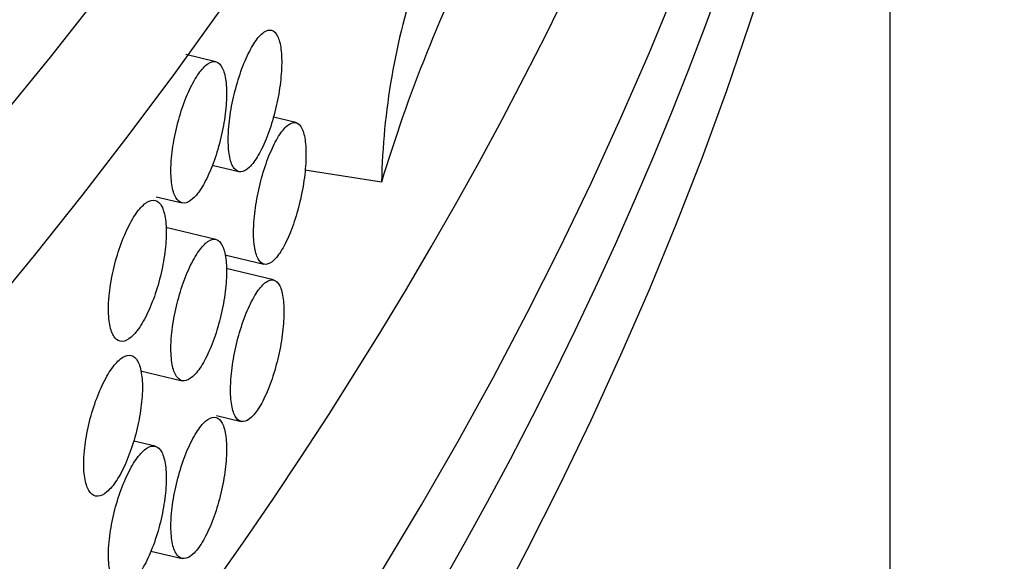
# Model space of a CAD drawing. Units: millimetres. Extents: x 0 to 835, y 0 to 1165.
# Drawn here: x 245 to 252, y 235 to 239 of the extents above; entities that cross this region are included whole.
import ezdxf
from ezdxf import colors
from ezdxf.entities.mleader import LeaderData, LeaderLine
from ezdxf.math import Vec2, Vec3

# ---------------------------------------------------------------- set-up
doc = ezdxf.new("R2010")
doc.units = ezdxf.units.MM
doc.layers.add('DV7_Défaut', color=7, linetype='Continuous')
doc.layers.add('Défaut', color=7, linetype='Continuous')

# ---------------------------------------------------------------- blocks, each defined once
blk = doc.blocks.new('_DOT')
at = {"color": 0}
blk.add_line((0, 0), (-1, 0), dxfattribs=at)
at = {"color": 0, "const_width": 0.333}
blk.add_lwpolyline([(-0.1665, 0, 1), (0.1665, 0, 1)], format="xyb", close=True, dxfattribs=at)
blk = doc.blocks.new('SE6')
at = {"layer": 'DV7_Défaut', "color": 7, "linetype": 'Continuous'}
for p, q in [((250.8369219947896, 174.8813252157549), (250.8369219947896, 242.7168044758544)), ((246.1948169011085, 238.2756670346454), (245.9889384481859, 238.3249021073282)), ((246.746147638683, 237.8564525931264), (246.5910823490459, 237.8935358852217)), ((246.1704922097927, 237.5622719542568), (246.3539042692457, 237.5184096367103)), ((247.33573240379, 237.4471030330735), (246.8081910128088, 237.5287139702756)), ((245.7848735839381, 237.345505549047), (245.9623459891792, 237.3030636778983)), ((246.1948169011084, 237.0509221632539), (245.8502109353873, 237.133333408959)), ((246.2563716884778, 236.9453827872746), (246.526508899923, 236.8807804694943)), ((246.5928993563379, 236.772239372122), (246.2657453278347, 236.8504770514089)), ((245.6766319277826, 236.1466462705014), (245.9623459891792, 236.0783188065067)), ((246.1998169403869, 235.8380456641844), (246.3696171363896, 235.7974385735779)), ((245.7768122492518, 235.6267761794105), (245.6296646323354, 235.6619659892771)), ((245.7483769957308, 234.9047438307246), (245.9623459891792, 234.8535739351151))]:
    blk.add_line(p, q, dxfattribs=at)
for centre, radius, start, end in [((257.6660005278363, 234.3314043394953), 10.78990351503903, 153.2497029651877, 163.2162322734194), ((252.2323821315289, 237.3391337843062), 4.897839923358488, 161.6294578907456, 178.7368547142225)]:
    blk.add_arc(centre, radius, start, end, dxfattribs=at)
for centre, major_axis, ratio, start_param, end_param in [((185.8369219947899, 269.9229713099509), (-65.20000000000003, -3.469446951953614e-15), 0.5773502691896254, 0.02712161938288116, 3.110239366241991), ((185.8369219947899, 275.4651136522495), (65.19999999999999, -1.827006019982822e-14), 0.5773502691896255, 3.492542049298908, 5.917387237063527), ((185.8369219947899, 254.0729032319431), (-65.20000000000003, -9.228254400601452e-16), 0.5773502691896256, 0.1110440730249866, 3.141592653589793), ((185.8369219947899, 252.8481583605515), (65.20000000000003, 2.546621511893469e-15), 0.5773502691896254, 3.141592653589793, 6.283185307179586), ((185.8369219947899, 248.9289747720984), (65.2, -1.982954101786173e-14), 0.5773502691896256, 3.127133434929879, 6.283185307179586), ((185.8369219947899, 247.295981610243), (-65.20000000000003, -9.421200162000885e-15), 0.5773502691896255, 0, 3.141592653589793), ((185.8369219947899, 246.4794850293152), (-65.20000000000002, -8.49837472194074e-15), 0.5773502691896254, 0, 3.152438062230417), ((185.8369219947899, 245.6629884483875), (65.20000000000003, -5.028927769987126e-15), 0.5773502691896256, 3.141592653589793, 6.283185307179586)]:
    blk.add_ellipse(centre, major_axis=major_axis, ratio=ratio, start_param=start_param, end_param=end_param, dxfattribs=at)
for points, knots in [([(246.2807088946607, 237.7375532854355), (246.2807088946608, 237.6918621070266), (246.2843331240299, 237.6507116205946), (246.291270623292, 237.6175120398506), (246.2982081216032, 237.5843124636573), (246.308649253024, 237.5581483550404), (246.3217015858282, 237.5411926586031), (246.334753979475, 237.5242368831279), (246.3507760423855, 237.5160223212565), (246.3684083856254, 237.5172361239572), (246.3860412447939, 237.5184499621743), (246.4057693225334, 237.5291264505204), (246.4259359802481, 237.5483858109598), (246.4461042295992, 237.5676466914279), (246.4672666102926, 237.5960229814737), (246.4876676181563, 237.6311652053691), (246.5080711603495, 237.6663117948318), (246.5282762013976, 237.7091951377095), (246.5466275843419, 237.7562605519215), (246.564980690941, 237.8033303867553), (246.5819872692411, 237.8558812108858), (246.5962697027347, 237.909554319046), (246.6105514967255, 237.9632250239667), (246.622504931695, 238.0194983462051), (246.6311699526805, 238.0737054449102), (246.6398331854973, 238.1279013570939), (246.6454495312653, 238.1815268349818), (246.6475702510701, 238.2301347099786), (246.649690467471, 238.278731046726), (246.6483755388882, 238.323652544242), (246.6437303591175, 238.361179861467), (246.639085546682, 238.3987042110781), (246.6309823080672, 238.42987063863), (246.6200685665569, 238.4521060534798), (246.6091532287331, 238.4743447206233), (246.5951242500389, 238.4882634918857), (246.5791106693745, 238.4927197665759), (246.5630931071381, 238.4971771492618), (246.5446467419844, 238.4922906551914), (246.5252712951267, 238.478471817496), (246.5058927187899, 238.4646507478127), (246.4850492912236, 238.4415133343443), (246.4644568546275, 238.410977351206), (246.4438645963787, 238.3804416325341), (246.4229553144636, 238.3416649883212), (246.4034725219109, 238.2978557345535), (246.3839919790994, 238.2540515395824), (246.3654012404056, 238.2040072615506), (246.3492684995101, 238.1518610982565), (246.3331375980954, 238.0997208807511), (246.3190207273254, 238.0440406852464), (246.3081196050834, 237.9894243829989), (246.2972191467771, 237.9348114071716), (246.2892347751724, 237.8797555240509), (246.2848502437554, 237.8288108779632), (246.2821052138503, 237.7969158899434), (246.2807088946607, 237.7661598134118), (246.2807088946607, 237.7375532854355)], [0, 0, 0, 0, 0.05369895316470287, 0.05369895316470287, 0.05369895316470287, 0.1073978924634483, 0.1073978924634483, 0.1073978924634483, 0.1610970584433327, 0.1610970584433327, 0.1610970584433327, 0.2147977574861757, 0.2147977574861757, 0.2147977574861757, 0.2685026859708274, 0.2685026859708274, 0.2685026859708274, 0.3222143812130225, 0.3222143812130225, 0.3222143812130225, 0.3759313185306872, 0.3759313185306872, 0.3759313185306872, 0.4296460029153222, 0.4296460029153222, 0.4296460029153222, 0.4833495314711992, 0.4833495314711992, 0.4833495314711992, 0.537040020135244, 0.537040020135244, 0.537040020135244, 0.5907259785139661, 0.5907259785139661, 0.5907259785139661, 0.6444197527426269, 0.6444197527426269, 0.6444197527426269, 0.6981270984835548, 0.6981270984835548, 0.6981270984835548, 0.7518433861294176, 0.7518433861294176, 0.7518433861294176, 0.8055593199672112, 0.8055593199672112, 0.8055593199672112, 0.8592689900653279, 0.8592689900653279, 0.8592689900653279, 0.9129724198548539, 0.9129724198548539, 0.9129724198548539, 0.9666725023039436, 0.9666725023039436, 0.9666725023039436, 1, 1, 1, 1]), ([(245.8862271452848, 237.5229064635263), (245.8862271452847, 237.477214467647), (245.8899927884528, 237.4360295487952), (245.8972014177387, 237.4027648133655), (245.904410042138, 237.369500100485), (245.9152594749634, 237.3432382978834), (245.9288236410023, 237.3261605588673), (245.9423880447866, 237.3090825205216), (245.9590398685721, 237.3007181953393), (245.9773678586488, 237.3017679795155), (245.9956960436676, 237.3028177748575), (246.0162045565348, 237.3133112075789), (246.0371721192305, 237.332384883627), (246.0581392569318, 237.351458173068), (246.0801430651954, 237.3796376082049), (246.101357904056, 237.4145903785926), (246.1225723262787, 237.4495424625435), (246.1435832806156, 237.4922315094052), (246.1626684896228, 237.5391182615631), (246.1817539352553, 237.5860055950396), (246.1994412146979, 237.638383604845), (246.214296641655, 237.6919077709705), (246.2291524547293, 237.7454333282782), (246.2415875777096, 237.8015810465537), (246.2506028950484, 237.8556940874574), (246.2596182053698, 237.9098070862399), (246.2654635777743, 237.9633776679534), (246.2676718740362, 238.0119653279664), (246.2698801106009, 238.0605516745006), (246.2685127011207, 238.1054953703929), (246.2636787747304, 238.1430755316648), (246.2588449065898, 238.1806552400888), (246.2504105967166, 238.2119082527248), (246.2390508809588, 238.2342523546896), (246.2276909219548, 238.2565969351098), (246.2130906980058, 238.2706488615396), (246.1964267278741, 238.275252360901), (246.1797623901482, 238.279855961812), (246.1605730537594, 238.2751380302136), (246.1404205104143, 238.2614956654218), (246.1202681836557, 238.2478534472492), (246.0985958713875, 238.2249109047235), (246.0771882211834, 238.1945703564007), (246.0557811347353, 238.1642306070758), (246.034048299383, 238.1256564409963), (246.0138008603732, 238.0820395078423), (245.9935534479604, 238.0384226319833), (245.9742339956934, 237.9885598098436), (245.9574702302253, 237.9365732691016), (245.9407060491014, 237.8845854393587), (245.9260368429213, 237.8290395370621), (245.9147096172586, 237.7745273936071), (245.9033822593023, 237.7200146134903), (245.8950859354825, 237.6650317134623), (245.8905301558132, 237.6141266296908), (245.8876779481612, 237.5822568115712), (245.8862271452848, 237.5515133483638), (245.8862271452848, 237.5229064635263)], [0, 0, 0, 0, 0.05370341912699071, 0.05370341912699071, 0.05370341912699071, 0.1074067742460752, 0.1074067742460752, 0.1074067742460752, 0.1611110871476055, 0.1611110871476055, 0.1611110871476055, 0.2148160105361687, 0.2148160105361687, 0.2148160105361687, 0.268519834652717, 0.268519834652717, 0.268519834652717, 0.3222225591235608, 0.3222225591235608, 0.3222225591235608, 0.3759259406100437, 0.3759259406100437, 0.3759259406100437, 0.4296307602457032, 0.4296307602457032, 0.4296307602457032, 0.4833355665580877, 0.4833355665580877, 0.4833355665580877, 0.5370388911788665, 0.5370388911788665, 0.5370388911788665, 0.590741525899372, 0.590741525899372, 0.590741525899372, 0.6444453204740473, 0.6444453204740473, 0.6444453204740473, 0.6981503467359603, 0.6981503467359603, 0.6981503467359603, 0.7518548076197452, 0.7518548076197452, 0.7518548076197452, 0.805557813640278, 0.805557813640278, 0.805557813640278, 0.8592607197401319, 0.8592607197401319, 0.8592607197401319, 0.9129649841215708, 0.9129649841215708, 0.9129649841215708, 0.9666699155790884, 0.9666699155790884, 0.9666699155790884, 1, 1, 1, 1]), ([(246.4546396428246, 237.0996069821136), (246.4546396428246, 237.0539189825268), (246.4581993086913, 237.0127863506059), (246.46501292526, 236.9796177171805), (246.4718265337752, 236.9464491229595), (246.4820810088274, 236.920329940131), (246.4948991679666, 236.9034286202802), (246.5077177904062, 236.886526689547), (246.5234522095309, 236.8783774785461), (246.5407667604233, 236.8796615161443), (246.5580833232704, 236.880945702948), (246.5774564050019, 236.8917009059543), (246.5972589255815, 236.9110398988482), (246.6170653521071, 236.9303827062596), (246.6378468114952, 236.9588459970704), (246.6578796524283, 236.99407302769), (246.6779170119914, 237.0293080041579), (246.6977583709367, 237.0722813520885), (246.7157787553072, 237.1194313640737), (246.7338011931975, 237.1665867490563), (246.7505006556786, 237.2192204977578), (246.7645245197305, 237.2729667834335), (246.7785464275016, 237.3267055716877), (246.7902819139143, 237.383039298208), (246.7987882667984, 237.4372926459394), (246.807291382813, 237.4915253489819), (246.8128035950518, 237.545175509978), (246.8148843584092, 237.5937922730317), (246.8169642968999, 237.6423897631851), (246.8156732303693, 237.6872983410412), (246.8111141605422, 237.724799530407), (246.8065556737947, 237.7622959235799), (246.7986037625617, 237.7934211026139), (246.7878940785671, 237.8156069042576), (246.7771818485523, 237.8377979801467), (246.763413937253, 237.8516578471391), (246.7476977213625, 237.8560506290474), (246.731974838687, 237.8604452743644), (246.7138670171943, 237.8554864558526), (246.6948455774346, 237.8415924556308), (246.6758180781676, 237.8276940293089), (246.6553506238346, 237.804471474159), (246.6351276895508, 237.7738493231707), (246.6149037480604, 237.7432256470409), (246.5943664584754, 237.7043565731038), (246.5752287935218, 237.6604578515674), (246.5560943324503, 237.6165664792206), (246.5378321527282, 237.5664358512635), (246.5219838715328, 237.5142118913531), (246.5061391983143, 237.4619998206083), (246.4922717645009, 237.4062545827614), (246.4815632257404, 237.3515864889503), (246.470856536979, 237.2969278395584), (246.4630137017453, 237.2418378807572), (246.4587070607816, 237.1908744135773), (246.4560110504829, 237.1589706552797), (246.4546396428246, 237.1282112530994), (246.4546396428246, 237.0996069821136)], [0, 0, 0, 0, 0.05369136947940454, 0.05369136947940454, 0.05369136947940454, 0.1073826233764554, 0.1073826233764554, 0.1073826233764554, 0.1610757511493723, 0.1610757511493723, 0.1610757511493723, 0.2147750904757116, 0.2147750904757116, 0.2147750904757116, 0.2684850913842546, 0.2684850913842546, 0.2684850913842546, 0.3222074416244408, 0.3222074416244408, 0.3222074416244408, 0.3759362451644708, 0.3759362451644708, 0.3759362451644708, 0.4296577436509161, 0.4296577436509161, 0.4296577436509161, 0.4833586236973688, 0.4833586236973688, 0.4833586236973688, 0.5370377229613132, 0.5370377229613132, 0.5370377229613132, 0.5907094961221543, 0.5907094961221543, 0.5907094961221543, 0.6443939479681441, 0.6443939479681441, 0.6443939479681441, 0.6981015033791051, 0.6981015033791051, 0.6981015033791051, 0.7518266220116223, 0.7518266220116223, 0.7518266220116223, 0.80555467728474, 0.80555467728474, 0.80555467728474, 0.8592737169229568, 0.8592737169229568, 0.8592737169229568, 0.9129803504278438, 0.9129803504278438, 0.9129803504278438, 0.9666775290680677, 0.9666775290680677, 0.9666775290680677, 1, 1, 1, 1]), ([(245.4558865201766, 236.5712261696324), (245.4558865201766, 236.5255424816976), (245.4597991673905, 236.4843287353357), (245.4672892990029, 236.4510001957901), (245.4747793897395, 236.4176718381273), (245.4860523911242, 236.391309552872), (245.5001468539471, 236.3741006031657), (245.5142434711092, 236.3568890230706), (245.5315495067221, 236.3483591523951), (245.5505999498465, 236.3492232752951), (245.5696551056484, 236.3500876119608), (245.5909796258259, 236.3603747839774), (245.6127852100059, 236.3792385295999), (245.6345933025107, 236.3981044451438), (245.6574834517342, 236.4260696096474), (245.6795565105186, 236.4608196646388), (245.7016283986967, 236.4955678767212), (245.7234925035345, 236.5380588460407), (245.7433551110039, 236.5847694386091), (245.7632151590181, 236.6314740121458), (245.7816232861383, 236.6836851930436), (245.7970853287464, 236.737071150566), (245.8125457588972, 236.7904515407396), (245.8254887364491, 236.846478477103), (245.8348727629981, 236.900504396775), (245.8442563312445, 236.9545276778963), (245.8503413354867, 237.0080399128881), (245.8526407610202, 237.0566054438999), (245.8549401549703, 237.1051703078487), (245.8535178263774, 237.1501280153363), (245.84848745874, 237.1877565964446), (245.8434571001711, 237.2253851097189), (245.834679270357, 237.2567225196734), (245.8228575767125, 237.2791796049718), (245.8110358365985, 237.3016367785459), (245.7958427449001, 237.3158332732676), (245.7785042267405, 237.3206019434417), (245.7611653326869, 237.3253707169992), (245.7412012413946, 237.3208431938484), (245.7202380426915, 237.3074019903328), (245.6992734660602, 237.293959903316), (245.6767305917683, 237.2712326295165), (245.6544657675543, 237.2411054457589), (245.63219828269, 237.2109746617978), (245.6095948731178, 237.172611361564), (245.5885382137629, 237.1291892723656), (245.5674790700019, 237.0857620599379), (245.5473871898495, 237.0360767857036), (245.5299543585624, 236.9842404411403), (245.5125214343272, 236.9324038201965), (245.4972682239547, 236.8769855703916), (245.4854910157936, 236.8225680333324), (245.4737158055279, 236.7681597277096), (245.4650920072123, 236.7132502948399), (245.4603571492018, 236.6623838761325), (245.4573938323734, 236.6305490641436), (245.4558865201766, 236.5998266187626), (245.4558865201766, 236.5712261696324)], [0, 0, 0, 0, 0.05368996643901927, 0.05368996643901927, 0.05368996643901927, 0.1073794100138576, 0.1073794100138576, 0.1073794100138576, 0.1610770372143312, 0.1610770372143312, 0.1610770372143312, 0.2147882178441395, 0.2147882178441395, 0.2147882178441395, 0.2685058181385153, 0.2685058181385153, 0.2685058181385153, 0.3222206246037618, 0.3222206246037618, 0.3222206246037618, 0.3759284165232221, 0.3759284165232221, 0.3759284165232221, 0.4296304938212206, 0.4296304938212206, 0.4296304938212206, 0.4833298853950913, 0.4833298853950913, 0.4833298853950913, 0.5370285195410024, 0.5370285195410024, 0.5370285195410024, 0.5907270499012479, 0.5907270499012479, 0.5907270499012479, 0.6444257746091863, 0.6444257746091863, 0.6444257746091863, 0.698125627574128, 0.698125627574128, 0.698125627574128, 0.7518289858235497, 0.7518289858235497, 0.7518289858235497, 0.8055388234846168, 0.8055388234846168, 0.8055388234846168, 0.8592551792848514, 0.8592551792848514, 0.8592551792848514, 0.9129720134511516, 0.9129720134511516, 0.9129720134511516, 0.9666797432295422, 0.9666797432295422, 0.9666797432295422, 1, 1, 1, 1]), ([(245.8862271452848, 236.2981615921347), (245.8862271452847, 236.2524695962554), (245.8899927884528, 236.2112846774037), (245.8972014177387, 236.1780199419739), (245.904410042138, 236.1447552290934), (245.9152594749634, 236.1184934264918), (245.9288236410023, 236.1014156874757), (245.9423880447867, 236.08433764913), (245.9590398685721, 236.0759733239477), (245.9773678586488, 236.0770231081239), (245.9956960436676, 236.0780729034659), (246.0162045565348, 236.0885663361873), (246.0371721192305, 236.1076400122354), (246.0581392569318, 236.1267133016765), (246.0801430651953, 236.1548927368133), (246.1013579040559, 236.1898455072011), (246.1225723262787, 236.2247975911519), (246.1435832806156, 236.2674866380136), (246.1626684896228, 236.3143733901715), (246.1817539352553, 236.361260723648), (246.1994412146979, 236.4136387334534), (246.214296641655, 236.4671628995789), (246.2291524547293, 236.5206884568867), (246.2415875777096, 236.5768361751622), (246.2506028950485, 236.6309492160658), (246.2596182053699, 236.6850622148483), (246.2654635777743, 236.7386327965619), (246.2676718740362, 236.7872204565747), (246.2698801106009, 236.8358068031091), (246.2685127011207, 236.8807504990014), (246.2636787747304, 236.9183306602732), (246.2588449065898, 236.9559103686972), (246.2504105967166, 236.9871633813332), (246.2390508809588, 237.009507483298), (246.2276909219548, 237.0318520637182), (246.2130906980059, 237.045903990148), (246.1964267278741, 237.0505074895094), (246.1797623901482, 237.0551110904204), (246.1605730537594, 237.050393158822), (246.1404205104143, 237.0367507940302), (246.1202681836557, 237.0231085758576), (246.0985958713875, 237.0001660333319), (246.0771882211834, 236.9698254850091), (246.0557811347353, 236.9394857356842), (246.034048299383, 236.9009115696047), (246.0138008603732, 236.8572946364507), (245.9935534479604, 236.8136777605918), (245.9742339956934, 236.763814938452), (245.9574702302253, 236.7118283977099), (245.9407060491014, 236.6598405679672), (245.9260368429213, 236.6042946656705), (245.9147096172586, 236.5497825222155), (245.9033822593023, 236.4952697420987), (245.8950859354825, 236.4402868420706), (245.8905301558132, 236.3893817582992), (245.8876779481613, 236.3575119401796), (245.8862271452848, 236.3267684769722), (245.8862271452848, 236.2981615921347)], [0, 0, 0, 0, 0.05370341912698648, 0.05370341912698648, 0.05370341912698648, 0.107406774246085, 0.107406774246085, 0.107406774246085, 0.1611110871476055, 0.1611110871476055, 0.1611110871476055, 0.2148160105361687, 0.2148160105361687, 0.2148160105361687, 0.2685198346527299, 0.2685198346527299, 0.2685198346527299, 0.3222225591235608, 0.3222225591235608, 0.3222225591235608, 0.3759259406100436, 0.3759259406100436, 0.3759259406100436, 0.4296307602457094, 0.4296307602457094, 0.4296307602457094, 0.4833355665580877, 0.4833355665580877, 0.4833355665580877, 0.537038891178863, 0.537038891178863, 0.537038891178863, 0.590741525899364, 0.590741525899364, 0.590741525899364, 0.6444453204740156, 0.6444453204740156, 0.6444453204740156, 0.6981503467359602, 0.6981503467359602, 0.6981503467359602, 0.7518548076197452, 0.7518548076197452, 0.7518548076197452, 0.8055578136402644, 0.8055578136402644, 0.8055578136402644, 0.8592607197401319, 0.8592607197401319, 0.8592607197401319, 0.9129649841215709, 0.9129649841215709, 0.9129649841215709, 0.9666699155790885, 0.9666699155790885, 0.9666699155790885, 1, 1, 1, 1]), ([(246.2965414911625, 236.0165535894688), (246.2965414911626, 235.9708626261158), (246.3001599016407, 235.9297136945066), (246.3070862381213, 235.8965168723919), (246.3140125732281, 235.863320056862), (246.3244368878755, 235.837159989088), (246.3374681273993, 235.8202092277303), (246.3504994522501, 235.8032583553812), (246.3664955937489, 235.7950497603941), (246.3840993000264, 235.7962700115291), (246.4017036241736, 235.7974903054934), (246.4213996751686, 235.8081740115651), (246.4415334772964, 235.8274406796039), (246.4616690457209, 235.8467090378675), (246.4827970163429, 235.8750932414306), (246.5031647598948, 235.9102431509122), (246.5235352011383, 235.9453977159716), (246.5437073609536, 235.9882891365746), (246.5620288139075, 236.0353620971446), (246.5803520287625, 236.0824395845338), (246.5973308386349, 236.1349977787839), (246.6115898943223, 236.1886773493816), (246.6258482124806, 236.2423541434809), (246.6377819565965, 236.2986328311541), (246.6464326466759, 236.3528440134266), (246.6550814334615, 236.4070432683498), (246.6606883835597, 236.460670980384), (246.6628055015483, 236.5092796651167), (246.6649220900402, 236.5578761926917), (246.6636093144438, 236.6027965968227), (246.6589718970207, 236.6403216102915), (246.6543348645705, 236.6778435086408), (246.6462452603808, 236.7090062623527), (246.635349899146, 236.7312372054601), (246.6244528640395, 236.7534715639426), (246.6104474081768, 236.7673849782668), (246.5944606177335, 236.7718354357159), (246.578469628794, 236.7762870619568), (246.5600537915825, 236.7713939317545), (246.5407102691523, 236.7575681824501), (246.521363387255, 236.7437400319724), (246.5005539046322, 236.7205948481342), (246.4799948353674, 236.6900510217576), (246.4594358622482, 236.6595073382209), (246.4385602042429, 236.6207223643899), (246.4191086136897, 236.5769050906466), (246.3996593604349, 236.5330930819761), (246.38109833455, 236.4830411119845), (246.3649913197479, 236.4308880635387), (246.3488862858316, 236.3787414290211), (246.3347919626901, 236.3230554672535), (246.3239082450703, 236.2684346057), (246.3130252782198, 236.2138175119455), (246.3050536844434, 236.1587585771423), (246.3006761801746, 236.1078122541483), (246.2979355660769, 236.0759164060922), (246.2965414911625, 236.0451599675917), (246.2965414911625, 236.0165535894688)], [0, 0, 0, 0, 0.05369841086977063, 0.05369841086977063, 0.05369841086977063, 0.1073968018777668, 0.1073968018777668, 0.1073968018777668, 0.1610955176081637, 0.1610955176081637, 0.1610955176081637, 0.2147960796926955, 0.2147960796926955, 0.2147960796926955, 0.268501349076064, 0.268501349076064, 0.268501349076064, 0.3222138375365666, 0.3222138375365666, 0.3222138375365666, 0.375931699578936, 0.375931699578936, 0.375931699578936, 0.4296469391217904, 0.4296469391217904, 0.4296469391217904, 0.4833502815500361, 0.4833502815500361, 0.4833502815500361, 0.5370398845672677, 0.5370398845672677, 0.5370398845672677, 0.590724731848049, 0.590724731848049, 0.590724731848049, 0.6444177868195823, 0.6444177868195823, 0.6444177868195823, 0.6981251731625812, 0.6981251731625812, 0.6981251731625812, 0.7518421693478197, 0.7518421693478197, 0.7518421693478197, 0.8055590371678683, 0.8055590371678683, 0.8055590371678683, 0.8592693916173825, 0.8592693916173825, 0.8592693916173825, 0.9129730188064388, 0.9129730188064388, 0.9129730188064388, 0.9666728571307165, 0.9666728571307165, 0.9666728571307165, 1, 1, 1, 1]), ([(245.285925423481, 235.5043423925228), (245.285925423481, 235.4586644012644), (245.2898942107787, 235.4174415658804), (245.2974917430815, 235.384089744641), (245.3050892112258, 235.3507382050456), (245.3165237096997, 235.3243378479399), (245.330820159684, 235.3070776054552), (245.3451200139098, 235.2898132529969), (245.3626757544243, 235.2812174490384), (245.38200188714, 235.2820064987275), (245.4013359127135, 235.282795870667), (245.4229734728649, 235.2929998439712), (245.4451007242478, 235.3117787253468), (245.4672331195941, 235.330561972284), (245.490465254771, 235.3584425806209), (245.5128697327745, 235.3931135533523), (245.5352734552354, 235.4277833568801), (245.5574680034533, 235.4701996637364), (245.5776318821683, 235.5168455325352), (245.5977917605101, 235.5634821471179), (245.6164791684432, 235.6156330698543), (245.6321761844378, 235.668970761984), (245.6478699001565, 235.7222972399382), (245.6610089749447, 235.7782807025154), (245.6705351865026, 235.8322762582536), (245.6800600708794, 235.8862642913912), (245.6862370550059, 235.9397538816835), (245.6885713065469, 235.9883106542866), (245.6909054058628, 236.0368642603245), (245.6894619912253, 236.081824824634), (245.6843565315092, 236.1194701040597), (245.6792511446379, 236.1571148463612), (245.6703423198161, 236.1884829360407), (245.6583446925487, 236.2109831563884), (245.6463467273547, 236.2334840104801), (245.6309275145019, 236.2477374001832), (245.6133318609769, 236.2525724757107), (245.5957346892386, 236.2574079684252), (245.5754739945166, 236.2529573563748), (245.5542003533356, 236.2395978701388), (245.532923195321, 236.2262361753908), (245.5100451698576, 236.2035946646432), (245.4874500605886, 236.1735518376897), (245.4648499698401, 236.1435023872795), (245.4419097369764, 236.1052198142217), (245.4205397229374, 236.0618708289664), (245.3991662077663, 236.0185147416792), (245.3787748591531, 235.9688943087741), (245.3610825789912, 235.9171110647523), (245.3433911326818, 235.8653302613195), (245.3279119411146, 235.8099575195515), (245.3159607756642, 235.7555723787496), (245.3040133110486, 235.7012040790185), (245.2952634961732, 235.6463220552651), (245.2904599325079, 235.5954697271719), (245.2874542769625, 235.5636507293238), (245.285925423481, 235.5329384989543), (245.285925423481, 235.5043423925228)], [0, 0, 0, 0, 0.05367984290168639, 0.05367984290168639, 0.05367984290168639, 0.1073588757693709, 0.1073588757693709, 0.1073588757693709, 0.1610506304178865, 0.1610506304178865, 0.1610506304178865, 0.2147647119457373, 0.2147647119457373, 0.2147647119457373, 0.2684916878791394, 0.2684916878791394, 0.2684916878791394, 0.3222170130336616, 0.3222170130336616, 0.3222170130336616, 0.3759315901816123, 0.3759315901816123, 0.3759315901816123, 0.4296346889695256, 0.4296346889695256, 0.4296346889695256, 0.4833301542693138, 0.4833301542693138, 0.4833301542693138, 0.5370220296115501, 0.5370220296115501, 0.5370220296115501, 0.5907130861885987, 0.5907130861885987, 0.5907130861885987, 0.6444056074545612, 0.6444056074545612, 0.6444056074545612, 0.6981027209702093, 0.6981027209702093, 0.6981027209702093, 0.751808736137342, 0.751808736137342, 0.751808736137342, 0.8055267643349866, 0.8055267643349866, 0.8055267643349866, 0.8592539039191824, 0.8592539039191824, 0.8592539039191824, 0.9129787712182926, 0.9129787712182926, 0.9129787712182926, 0.9666869559411885, 0.9666869559411885, 0.9666869559411885, 1, 1, 1, 1]), ([(245.8862271452848, 235.0734167207432), (245.8862271452848, 235.0277247248638), (245.8899927884528, 234.9865398060121), (245.8972014177387, 234.9532750705823), (245.904410042138, 234.9200103577019), (245.9152594749634, 234.8937485551002), (245.9288236410023, 234.8766708160841), (245.9423880447866, 234.8595927777384), (245.9590398685721, 234.8512284525561), (245.9773678586488, 234.8522782367323), (245.9956960436676, 234.8533280320743), (246.0162045565348, 234.8638214647957), (246.0371721192305, 234.8828951408438), (246.0581392569317, 234.9019684302848), (246.0801430651954, 234.9301478654216), (246.101357904056, 234.9651006358094), (246.1225723262787, 235.0000527197603), (246.1435832806155, 235.042741766622), (246.1626684896228, 235.0896285187799), (246.1817539352553, 235.1365158522564), (246.1994412146979, 235.1888938620618), (246.214296641655, 235.2424180281874), (246.2291524547293, 235.2959435854951), (246.2415875777096, 235.3520913037705), (246.2506028950484, 235.4062043446742), (246.2596182053699, 235.4603173434567), (246.2654635777743, 235.5138879251703), (246.2676718740362, 235.5624755851831), (246.2698801106009, 235.6110619317174), (246.2685127011207, 235.6560056276097), (246.2636787747304, 235.6935857888816), (246.2588449065898, 235.7311654973055), (246.2504105967166, 235.7624185099416), (246.2390508809588, 235.7847626119064), (246.2276909219548, 235.8071071923266), (246.2130906980058, 235.8211591187563), (246.1964267278741, 235.8257626181177), (246.1797623901482, 235.8303662190287), (246.1605730537594, 235.8256482874304), (246.1404205104143, 235.8120059226386), (246.1202681836557, 235.798363704466), (246.0985958713875, 235.7754211619403), (246.0771882211834, 235.7450806136175), (246.0557811347353, 235.7147408642926), (246.034048299383, 235.6761666982132), (246.0138008603732, 235.6325497650592), (245.9935534479604, 235.5889328892002), (245.9742339956934, 235.5390700670604), (245.9574702302253, 235.4870835263184), (245.9407060491014, 235.4350956965756), (245.9260368429213, 235.3795497942789), (245.9147096172586, 235.3250376508239), (245.9033822593023, 235.2705248707072), (245.8950859354826, 235.2155419706791), (245.8905301558132, 235.1646368869076), (245.8876779481613, 235.132767068788), (245.8862271452848, 235.1020236055806), (245.8862271452848, 235.0734167207432)], [0, 0, 0, 0, 0.05370341912699073, 0.05370341912699073, 0.05370341912699073, 0.1074067742460788, 0.1074067742460788, 0.1074067742460788, 0.1611110871476079, 0.1611110871476079, 0.1611110871476079, 0.2148160105361698, 0.2148160105361698, 0.2148160105361698, 0.2685198346527166, 0.2685198346527166, 0.2685198346527166, 0.3222225591235589, 0.3222225591235589, 0.3222225591235589, 0.3759259406100405, 0.3759259406100405, 0.3759259406100405, 0.4296307602456992, 0.4296307602456992, 0.4296307602456992, 0.4833355665580832, 0.4833355665580832, 0.4833355665580832, 0.537038891178862, 0.537038891178862, 0.537038891178862, 0.5907415258993681, 0.5907415258993681, 0.5907415258993681, 0.6444453204740251, 0.6444453204740251, 0.6444453204740251, 0.6981503467359589, 0.6981503467359589, 0.6981503467359589, 0.7518548076197452, 0.7518548076197452, 0.7518548076197452, 0.8055578136402671, 0.8055578136402671, 0.8055578136402671, 0.8592607197401345, 0.8592607197401345, 0.8592607197401345, 0.9129649841215746, 0.9129649841215746, 0.9129649841215746, 0.9666699155790928, 0.9666699155790928, 0.9666699155790928, 1, 1, 1, 1]), ([(245.4558865201766, 234.8769657107962), (245.4558865201766, 234.8312820228615), (245.4597991673905, 234.7900682764996), (245.4672892990029, 234.7567397369539), (245.4747793897395, 234.7234113792912), (245.4860523911242, 234.6970490940358), (245.5001468539471, 234.6798401443294), (245.5142434711092, 234.6626285642344), (245.5315495067221, 234.6540986935589), (245.5505999498465, 234.6549628164589), (245.5696551056484, 234.6558271531246), (245.5909796258259, 234.6661143251411), (245.6127852100059, 234.6849780707637), (245.6345933025107, 234.7038439863076), (245.6574834517342, 234.7318091508113), (245.6795565105186, 234.7665592058027), (245.7016283986967, 234.8013074178851), (245.7234925035345, 234.8437983872045), (245.7433551110039, 234.8905089797729), (245.7632151590181, 234.9372135533096), (245.7816232861383, 234.9894247342074), (245.7970853287464, 235.0428106917298), (245.8125457588972, 235.0961910819034), (245.8254887364491, 235.1522180182669), (245.8348727629982, 235.2062439379389), (245.8442563312445, 235.2602672190601), (245.8503413354867, 235.3137794540519), (245.8526407610202, 235.3623449850637), (245.8549401549703, 235.4109098490125), (245.8535178263774, 235.4558675565001), (245.84848745874, 235.4934961376084), (245.8434571001711, 235.5311246508827), (245.834679270357, 235.5624620608372), (245.8228575767125, 235.5849191461355), (245.8110358365985, 235.6073763197097), (245.7958427449002, 235.6215728144315), (245.7785042267405, 235.6263414846056), (245.7611653326869, 235.6311102581631), (245.7412012413946, 235.6265827350121), (245.7202380426915, 235.6131415314966), (245.6992734660602, 235.5996994444798), (245.6767305917683, 235.5769721706803), (245.6544657675543, 235.5468449869227), (245.63219828269, 235.5167142029616), (245.6095948731178, 235.4783509027279), (245.5885382137628, 235.4349288135295), (245.5674790700019, 235.3915016011017), (245.5473871898495, 235.3418163268674), (245.5299543585624, 235.2899799823041), (245.5125214343272, 235.2381433613604), (245.4972682239547, 235.1827251115555), (245.4854910157936, 235.1283075744964), (245.4737158055279, 235.0738992688736), (245.4650920072123, 235.0189898360038), (245.4603571492018, 234.9681234172963), (245.4573938323734, 234.9362886053075), (245.4558865201766, 234.9055661599265), (245.4558865201766, 234.8769657107962)], [0, 0, 0, 0, 0.05368996643902348, 0.05368996643902348, 0.05368996643902348, 0.1073794100138857, 0.1073794100138857, 0.1073794100138857, 0.1610770372143479, 0.1610770372143479, 0.1610770372143479, 0.2147882178441463, 0.2147882178441463, 0.2147882178441463, 0.2685058181385151, 0.2685058181385151, 0.2685058181385151, 0.3222206246037458, 0.3222206246037458, 0.3222206246037458, 0.3759284165231995, 0.3759284165231995, 0.3759284165231995, 0.4296304938212204, 0.4296304938212204, 0.4296304938212204, 0.4833298853950597, 0.4833298853950597, 0.4833298853950597, 0.5370285195409715, 0.5370285195409715, 0.5370285195409715, 0.5907270499011907, 0.5907270499011907, 0.5907270499011907, 0.644425774609186, 0.644425774609186, 0.644425774609186, 0.6981256275741176, 0.6981256275741176, 0.6981256275741176, 0.7518289858235496, 0.7518289858235496, 0.7518289858235496, 0.8055388234846164, 0.8055388234846164, 0.8055388234846164, 0.8592551792848737, 0.8592551792848737, 0.8592551792848737, 0.9129720134511243, 0.9129720134511243, 0.9129720134511243, 0.9666797432295768, 0.9666797432295768, 0.9666797432295768, 1, 1, 1, 1])]:
    blk.add_open_spline(points, degree=3, knots=knots, dxfattribs=at)

msp = doc.modelspace()

# ---------------------------------------------------------------- block references
at = {"layer": 'Défaut'}
msp.add_blockref('SE6', (0, 0), dxfattribs=at)

# ---------------------------------------------------------------- leaders
at = {"layer": 'Défaut', "color": 7, "linetype": 'Continuous'}
ml = msp.add_multileader_mtext('Standard', dxfattribs=at)
ml.set_content('{\\pxsm0.9;\\fSolid Edge ISO|b1||i0||c0|p34;\\W1.;12/02/2009\\P}', color=256)
ml.set_leader_properties()
ml.set_arrow_properties(name='DOT')
ml.build(insert=Vec2(0, 0))
ml.multileader.update_dxf_attribs({"leader_type": 0, "dogleg_length": 0, "arrow_head_size": 12})
ctx = ml.context
ctx.base_point, ctx.char_height, ctx.arrow_head_size, ctx.landing_gap_size = Vec3(747.0161434233805, 1157.46021925407), 12, 12, 4.199999999999999
notes = []
notes.append((ctx, [(0, (0, 0, 0), (0, 0), (1, 0), 1, [])]))
ctx.mtext.insert = Vec3(749.0161434233805, 1163.58033937419)
for ctx, leaders in notes:
    for number, flags, end, landing, length, lines in leaders:
        leader = LeaderData()
        leader.index, (leader.has_last_leader_line, leader.has_dogleg_vector, leader.attachment_direction) = number, flags
        leader.last_leader_point, leader.dogleg_vector, leader.dogleg_length = Vec3(end), Vec3(landing), length
        for number, points, colour, breaks in lines:
            line = LeaderLine()
            line.index, line.vertices, line.color, line.breaks = number, Vec3.list(points), colors.encode_raw_color(colour), breaks
            leader.lines.append(line)
        ctx.leaders.append(leader)

doc.saveas('drawing.dxf')
